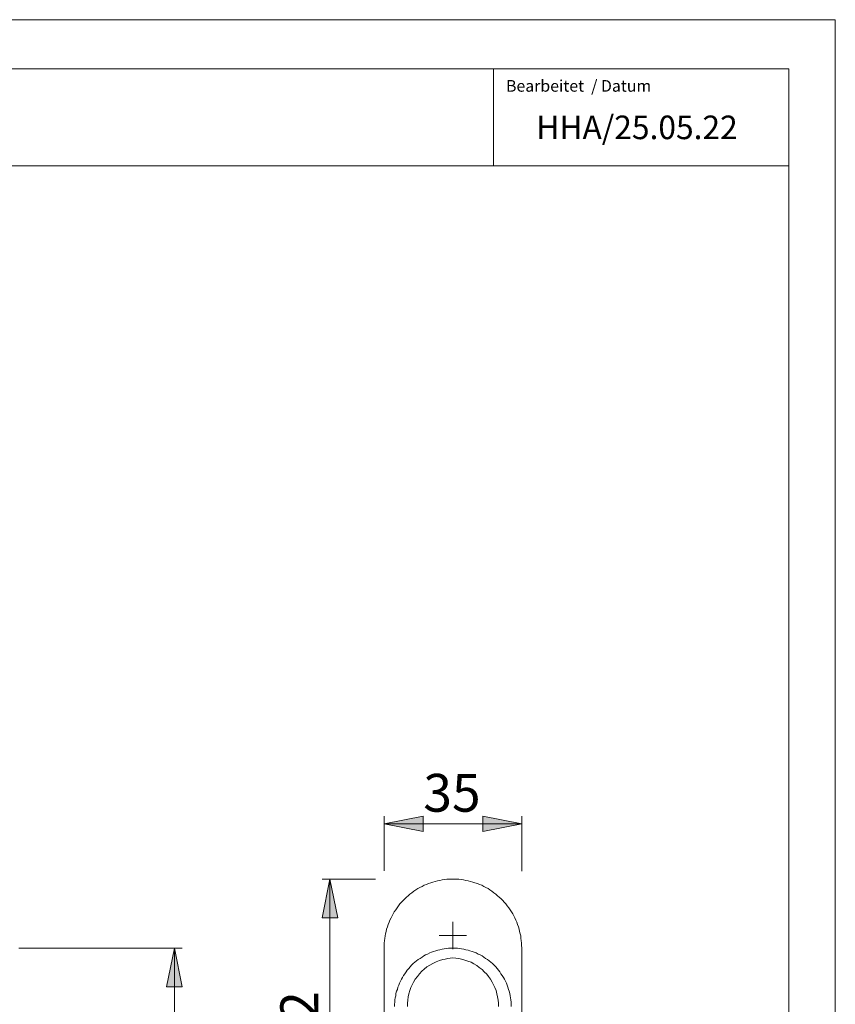
# Model space of a CAD drawing. Units: millimetres. Extents: x 0 to 8.3, y 0 to 11.7.
# Drawn here: x 4.1 to 8.3, y 6.7 to 11.7 of the extents above; entities that cross this region are included whole.
import ezdxf

# ---------------------------------------------------------------- set-up
doc = ezdxf.new("R2010")
doc.units = ezdxf.units.MM
doc.header["$MEASUREMENT"] = 0
doc.layers.add('Ebene 1', color=7, linetype='Continuous')

# ---------------------------------------------------------------- blocks, each defined once
blk = doc.blocks.new('block 2')
at = {"layer": 'Ebene 1'}
h = blk.add_hatch(color=7, dxfattribs=at)
h.dxf.hatch_style = 2
h.paths.add_polyline_path([(6.6828, 7.6211), (6.4855, 7.5808), (6.4855, 7.66)])
h.paths.add_polyline_path([(5.9851, 7.6211), (6.1825, 7.66), (6.1825, 7.5808)])
h = blk.add_hatch(color=7, dxfattribs=at)
h.dxf.hatch_style = 2
h.paths.add_polyline_path([(4.9218, 4.1254), (4.8815, 4.3213), (4.9607, 4.3213)])
h.paths.add_polyline_path([(4.9218, 6.9886), (4.9607, 6.7927), (4.8815, 6.7927)])
h.paths.add_polyline_path([(1.8083, 6.2075), (1.7694, 6.4035), (1.8472, 6.4035)])
h.paths.add_polyline_path([(1.8083, 7.054), (1.8472, 6.8566), (1.7694, 6.8566)])
h.paths.add_polyline_path([(5.7099, 5.9212), (5.671, 6.1185), (5.7502, 6.1185)])
h.paths.add_polyline_path([(5.7099, 7.3403), (5.7502, 7.1429), (5.671, 7.1429)])
at = {"layer": 'Ebene 1', "color": 7, "lineweight": 9}
for points in [[(5.9851, 7.6211), (6.1825, 7.66), (6.1825, 7.5808), (5.9851, 7.6211)], [(5.9851, 7.382), (5.9851, 7.66)], [(6.6828, 7.6211), (6.4855, 7.5808), (6.4855, 7.66), (6.6828, 7.6211)], [(6.6828, 7.3806), (6.6828, 7.66)], [(5.9851, 7.6211), (6.6828, 7.6211)], [(5.7099, 7.3403), (5.7502, 7.1429), (5.671, 7.1429), (5.7099, 7.3403)], [(5.9406, 7.3403), (5.671, 7.3403)], [(5.7099, 7.3403), (5.7099, 5.9212)], [(5.9851, 6.9914), (5.9851, 7.0025), (5.9851, 7.0151), (5.9865, 7.0276), (5.9879, 7.0387), (5.9907, 7.0512), (5.992, 7.0623), (5.9948, 7.0748), (5.9976, 7.0859), (6.0018, 7.0971), (6.0059, 7.1096), (6.0101, 7.1207), (6.0143, 7.1318), (6.0198, 7.1429), (6.0254, 7.1527), (6.031, 7.1638), (6.0365, 7.1735), (6.0435, 7.1846), (6.0504, 7.1944), (6.0574, 7.2041), (6.0643, 7.2138), (6.0727, 7.2222), (6.081, 7.2305), (6.0893, 7.2402), (6.0977, 7.2486), (6.1074, 7.2555), (6.1158, 7.2639), (6.1255, 7.2708), (6.1352, 7.2778), (6.1449, 7.2847), (6.1561, 7.2916), (6.1658, 7.2972), (6.1769, 7.3028), (6.188, 7.3083), (6.1992, 7.3125), (6.2103, 7.3167), (6.2214, 7.3208), (6.2325, 7.325), (6.2436, 7.3278), (6.2561, 7.3306), (6.2673, 7.3333), (6.2798, 7.3361), (6.2909, 7.3375), (6.3034, 7.3389), (6.3159, 7.3389), (6.327, 7.3403), (6.3395, 7.3403), (6.352, 7.3389), (6.3632, 7.3389), (6.3757, 7.3375), (6.3868, 7.3361), (6.3993, 7.3333), (6.4104, 7.3306), (6.4229, 7.3278), (6.4341, 7.325), (6.4452, 7.3208), (6.4577, 7.3167), (6.4688, 7.3125), (6.4799, 7.3083), (6.4897, 7.3028), (6.5008, 7.2972), (6.5119, 7.2916), (6.5216, 7.2847), (6.5314, 7.2778), (6.5411, 7.2708), (6.5508, 7.2639), (6.5605, 7.2555), (6.5689, 7.2486), (6.5786, 7.2402), (6.587, 7.2305), (6.5939, 7.2222), (6.6022, 7.2138), (6.6092, 7.2041), (6.6175, 7.1944), (6.6245, 7.1846), (6.63, 7.1735), (6.637, 7.1638), (6.6425, 7.1527), (6.6481, 7.1429), (6.6523, 7.1318), (6.6578, 7.1207), (6.662, 7.1096), (6.6662, 7.0971), (6.669, 7.0859), (6.6717, 7.0748), (6.6745, 7.0623), (6.6773, 7.0512), (6.6787, 7.0387), (6.6801, 7.0276), (6.6815, 7.0151), (6.6815, 7.0025), (6.6828, 6.9914)], [(6.334, 7.054), (6.334, 7.1235)], [(6.334, 7.054), (6.2645, 7.054)], [(6.334, 7.054), (6.4021, 7.054)], [(6.334, 7.054), (6.334, 6.9845)], [(4.1323, 6.9886), (4.9607, 6.9886)], [(4.9218, 6.9886), (4.9607, 6.7927), (4.8815, 6.7927), (4.9218, 6.9886)], [(4.9218, 6.9886), (4.9218, 4.1254)], [(5.9851, 6.27), (5.9851, 6.9914)], [(6.334, 6.9886), (6.3229, 6.9886), (6.3117, 6.9886), (6.3006, 6.9873), (6.2895, 6.9859), (6.2784, 6.9845), (6.2673, 6.9817), (6.2575, 6.9789), (6.2464, 6.9761), (6.2353, 6.972), (6.2256, 6.9692), (6.2158, 6.965), (6.2047, 6.9595), (6.195, 6.9553), (6.1853, 6.9497), (6.1769, 6.9442), (6.1672, 6.9372), (6.1575, 6.9317), (6.1491, 6.9247), (6.1408, 6.9178), (6.1324, 6.9108), (6.1241, 6.9025), (6.1171, 6.8941), (6.1102, 6.8858), (6.1019, 6.8774), (6.0963, 6.8691), (6.0893, 6.8594), (6.0838, 6.851), (6.0782, 6.8413), (6.0727, 6.8316), (6.0671, 6.8218), (6.0629, 6.8121), (6.0588, 6.801), (6.0546, 6.7913), (6.0518, 6.7801), (6.0476, 6.7704), (6.0449, 6.7593), (6.0435, 6.7482), (6.0407, 6.7371), (6.0393, 6.7273), (6.0393, 6.7162), (6.0379, 6.7051), (6.0379, 6.694)], [(6.6287, 6.694), (6.6287, 6.7051), (6.6287, 6.7162), (6.6273, 6.7273), (6.6259, 6.7371), (6.6245, 6.7482), (6.6217, 6.7593), (6.6189, 6.7704), (6.6161, 6.7801), (6.612, 6.7913), (6.6092, 6.801), (6.605, 6.8121), (6.5995, 6.8218), (6.5953, 6.8316), (6.5897, 6.8413), (6.5842, 6.851), (6.5772, 6.8594), (6.5717, 6.8691), (6.5647, 6.8774), (6.5578, 6.8858), (6.5508, 6.8941), (6.5425, 6.9025), (6.5341, 6.9108), (6.5258, 6.9178), (6.5175, 6.9247), (6.5091, 6.9317), (6.4994, 6.9372), (6.491, 6.9442), (6.4813, 6.9497), (6.4716, 6.9553), (6.4619, 6.9595), (6.4521, 6.965), (6.441, 6.9692), (6.4313, 6.972), (6.4202, 6.9761), (6.4104, 6.9789), (6.3993, 6.9817), (6.3882, 6.9845), (6.3771, 6.9859), (6.3659, 6.9873), (6.3562, 6.9886), (6.3451, 6.9886), (6.334, 6.9886)], [(6.6828, 6.9914), (6.6828, 6.27)], [(6.1032, 6.694), (6.1032, 6.7106), (6.1046, 6.7259), (6.106, 6.7426), (6.1102, 6.7579), (6.1144, 6.7746), (6.1199, 6.7899), (6.1269, 6.8038), (6.1338, 6.8177), (6.1422, 6.8316), (6.1533, 6.8455), (6.1644, 6.8594), (6.1755, 6.8719), (6.188, 6.883), (6.2019, 6.8941), (6.2172, 6.9039), (6.2325, 6.9122), (6.2492, 6.9205), (6.2659, 6.9275), (6.2825, 6.9317), (6.2951, 6.9344), (6.3076, 6.9372), (6.3201, 6.9386), (6.3326, 6.94), (6.334, 6.94)], [(6.334, 6.94), (6.334, 6.94), (6.3479, 6.9386), (6.3632, 6.9372), (6.3771, 6.9344), (6.3937, 6.9289), (6.409, 6.9233), (6.4257, 6.9178), (6.4396, 6.9094), (6.4549, 6.9011), (6.4674, 6.8913), (6.4813, 6.8816), (6.4924, 6.8691), (6.5049, 6.858), (6.5147, 6.8455), (6.5244, 6.8316), (6.5327, 6.8177), (6.5397, 6.8038), (6.5466, 6.7899), (6.5522, 6.7746), (6.5564, 6.7579), (6.5605, 6.7426), (6.5633, 6.7259), (6.5647, 6.7106), (6.5647, 6.694)]]:
    blk.add_lwpolyline(points, dxfattribs=at)
at = {"layer": 'Ebene 1', "color": 7, "insert": (6.1835, 7.6818), "char_height": 0.191896, "attachment_point": 7}
blk.add_mtext('\\fArial Unicode MS|b0|i0|c0|p34;\\W1.00024;35', dxfattribs=at)
at = {"layer": 'Ebene 1', "color": 7, "insert": (5.6504, 6.4805), "char_height": 0.191896, "attachment_point": 7, "rotation": 90}
blk.add_mtext('\\fArial Unicode MS|b0|i0|c0|p34;\\W1.00024;72', dxfattribs=at)

msp = doc.modelspace()

# ---------------------------------------------------------------- linework, layer by layer
at = {"layer": 'Ebene 1', "color": 7, "lineweight": 9}
for points in [[(0, 11.7005), (8.273, 11.7005)], [(8.273, 0), (8.273, 11.7005)], [(0.7478, 11.4518), (8.0367, 11.4518)], [(6.5397, 11.4518), (6.5397, 10.9597)], [(8.0367, 11.4518), (8.0367, 0.2349)], [(0.7478, 10.9597), (8.0367, 10.9597)]]:
    msp.add_lwpolyline(points, dxfattribs=at)

# ---------------------------------------------------------------- block references
at = {"layer": 'Ebene 1'}
msp.add_blockref('block 2', (0, 0), dxfattribs=at)

# ---------------------------------------------------------------- texts
at = {"layer": 'Ebene 1', "color": 7, "attachment_point": 7}
for s, insert, char_height in [('\\fArial Unicode MS|b0|i0|c0|p34;\\W0.99955;Bearbeitet  / Datum', (6.603, 11.3352), 0.059045), ('\\fArial Unicode MS|b0|i0|c0|p34;\\W0.986962;HHA/25.05.22', (6.7563, 11.0944), 0.11965)]:
    msp.add_mtext(s, dxfattribs=dict(at, insert=insert, char_height=char_height))

doc.saveas('drawing.dxf')
